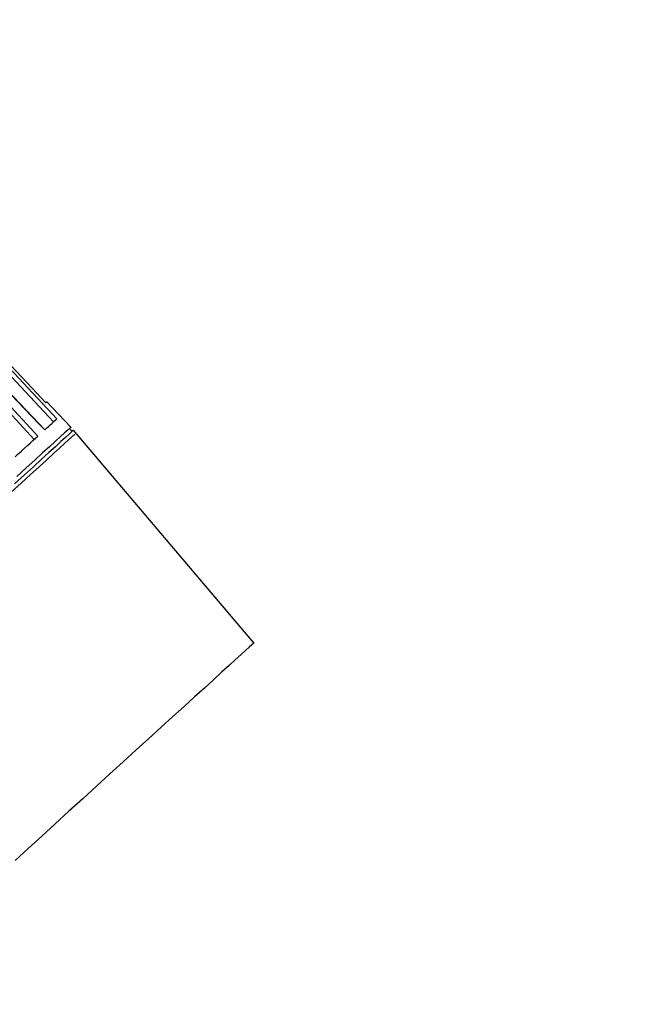
# Model space of a CAD drawing. Units: millimetres. Extents: x 15299 to 19551, y 5033 to 11245.
# Drawn here: x 17900 to 18056, y 9020 to 9271 of the extents above; entities that cross this region are included whole.
import ezdxf

# ---------------------------------------------------------------- set-up
doc = ezdxf.new("R2010")
doc.units = ezdxf.units.MM
doc.header["$LTSCALE"] = 50
doc.header["$PDSIZE"] = -1
doc.dimstyles.new('RUNG$0', dxfattribs={"dimscale": 4, "dimtxt": 2.5, "dimasz": 2.5, "dimexe": 1.25, "dimexo": 0.625, "dimtad": 1, "dimtih": 1, "dimtoh": 1, "dimdec": 0, "dimzin": 0, "dimdsep": 46, "dimlunit": 6, "dimtxsty": 'Standard', "dimcen": 2.5, "dimse1": 1, "dimse2": 1, "dimclrd": 5, "dimclre": 5, "dimclrt": 2, "dimadec": 0, "dimazin": 0, "dimtfac": 1, "dimtdec": 4, "dimtofl": 0, "dimtmove": 0, "dimatfit": 2, "dimfxl": 1, "dimtolj": 1, "dimtzin": 0, "dimarcsym": 0})

# ---------------------------------------------------------------- blocks, each defined once
blk = doc.blocks.new('*D44')
at = {"color": 5, "lineweight": -2, "transparency": 16777216}
for p, q in [((18086.89, 9416.98), (18086.89, 9319.48)), ((18086.89, 9176.98), (18086.89, 9274.48))]:
    blk.add_line(p, q, dxfattribs=at)
at = {"color": 5, "transparency": 16777216}
for points in [[(18081.89, 9416.98), (18091.89, 9416.98), (18086.89, 9446.98)], [(18081.89, 9176.98), (18091.89, 9176.98), (18086.89, 9146.98)]]:
    blk.add_solid(points, dxfattribs=at)
at = {"layer": 'Defpoints', "color": 0, "transparency": 16777216}
for p in [(17659.33, 9446.98), (18086.89, 9446.98), (17669.29, 9146.98)]:
    blk.add_point(p, dxfattribs=at)
at = {"color": 2, "transparency": 16777216, "insert": (18086.89, 9296.98), "char_height": 30, "attachment_point": 5}
blk.add_mtext('\\A1;300', dxfattribs=at)
blk = doc.blocks.new('*D45')
at = {"color": 5, "lineweight": -2, "transparency": 16777216}
for p, q in [((18222.65, 9416.98), (18222.65, 9169.48)), ((18222.65, 8876.98), (18222.65, 9124.48))]:
    blk.add_line(p, q, dxfattribs=at)
at = {"color": 5, "transparency": 16777216}
for points in [[(18217.65, 9416.98), (18227.65, 9416.98), (18222.65, 9446.98)], [(18217.65, 8876.98), (18227.65, 8876.98), (18222.65, 8846.98)]]:
    blk.add_solid(points, dxfattribs=at)
at = {"layer": 'Defpoints', "color": 0, "transparency": 16777216}
for p in [(17797.04, 9446.98), (18222.65, 9446.98), (17807, 8846.98)]:
    blk.add_point(p, dxfattribs=at)
at = {"color": 2, "transparency": 16777216, "insert": (18222.65, 9146.98), "char_height": 30, "attachment_point": 5}
blk.add_mtext('\\A1;600', dxfattribs=at)
blk = doc.blocks.new('*D46')
at = {"color": 5, "lineweight": -2, "transparency": 16777216}
for p, q in [((18355.85, 9416.98), (18355.85, 9019.48)), ((18355.85, 8576.98), (18355.85, 8974.48))]:
    blk.add_line(p, q, dxfattribs=at)
at = {"color": 5, "transparency": 16777216}
for points in [[(18350.85, 9416.98), (18360.85, 9416.98), (18355.85, 9446.98)], [(18350.85, 8576.98), (18360.85, 8576.98), (18355.85, 8546.98)]]:
    blk.add_solid(points, dxfattribs=at)
at = {"layer": 'Defpoints', "color": 0, "transparency": 16777216}
for p in [(17949.96, 9446.98), (18355.85, 9446.98), (17959.92, 8546.98)]:
    blk.add_point(p, dxfattribs=at)
at = {"color": 2, "transparency": 16777216, "insert": (18355.85, 8996.98), "char_height": 30, "attachment_point": 5}
blk.add_mtext('\\A1;900', dxfattribs=at)

msp = doc.modelspace()

# ---------------------------------------------------------------- linework, layer by layer
for p, q in [((17908.83, 9168.37), (17824.77, 9258.18)), ((17903.91, 9163.9), (17820.44, 9254.24)), ((17913.29, 9167.02), (17907.11, 9173.57)), ((17913.61, 9165.96), (17912.94, 9166.7)), ((17959.93, 9112.11), (17913.98, 9166.3))]:
    msp.add_line(p, q)
at = {"flags": 128}
for points in [[(17825.61, 9258.95), (17828.28, 9256.09), (17850.15, 9232.74), (17909.67, 9169.13)], [(17906.83, 9173.31), (17903.39, 9176.94), (17881.41, 9200.19), (17825.72, 9259.05)], [(17821.43, 9255.14), (17824.08, 9252.27), (17845.79, 9228.77), (17904.89, 9164.78)], [(17906.61, 9166.35), (17905.24, 9167.8), (17899.72, 9173.6), (17877.65, 9196.77), (17821.75, 9255.44)], [(17906.65, 9166.39), (17826.73, 9250.35), (17821.82, 9255.5)], [(17906.61, 9166.35), (17907.11, 9166.81), (17907.58, 9167.23), (17908.01, 9167.62), (17908.41, 9167.99), (17908.78, 9168.32), (17909.11, 9168.62), (17909.41, 9168.89), (17909.67, 9169.13)], [(17913.98, 9166.3), (17913.85, 9166.18), (17913.46, 9165.82), (17912.81, 9165.23), (17911.9, 9164.4), (17910.74, 9163.35), (17909.33, 9162.07), (17907.69, 9160.57), (17905.82, 9158.87), (17903.73, 9156.97), (17901.44, 9154.88), (17898.95, 9152.62)], [(17913.29, 9167.02), (17913.25, 9166.99), (17912.99, 9166.75), (17912.47, 9166.27), (17911.69, 9165.56), (17910.65, 9164.62), (17909.37, 9163.45), (17907.84, 9162.07), (17906.09, 9160.47), (17904.11, 9158.67), (17901.92, 9156.67), (17899.52, 9154.5)], [(17906.67, 9166.4), (17906.66, 9166.39), (17906.61, 9166.35)], [(17898.06, 9150.46), (17900.62, 9152.79), (17903, 9154.95), (17905.18, 9156.93), (17907.14, 9158.72), (17908.89, 9160.31), (17910.4, 9161.69), (17911.67, 9162.84), (17912.7, 9163.78), (17913.48, 9164.48), (17913.99, 9164.96), (17914.25, 9165.19), (17914.29, 9165.22)], [(17899.05, 9159.47), (17899.88, 9160.23), (17900.68, 9160.96), (17901.46, 9161.66), (17902.2, 9162.34), (17902.92, 9162.99), (17903.6, 9163.62), (17904.26, 9164.21), (17904.89, 9164.78)], [(17959.93, 9112.11), (17959.79, 9111.99), (17959.4, 9111.63), (17958.74, 9111.03), (17957.82, 9110.2), (17956.65, 9109.13), (17955.24, 9107.84), (17953.58, 9106.34), (17951.7, 9104.63), (17949.6, 9102.72), (17947.3, 9100.62), (17944.8, 9098.35), (17942.12, 9095.91), (17939.28, 9093.33), (17936.29, 9090.61), (17933.18, 9087.78), (17929.95, 9084.84), (17926.63, 9081.82), (17923.24, 9078.74), (17919.79, 9075.6), (17916.3, 9072.43), (17912.8, 9069.24), (17909.31, 9066.06), (17905.84, 9062.91), (17902.41, 9059.79), (17899.05, 9056.74)]]:
    msp.add_lwpolyline(points, dxfattribs=at)
msp.add_arc((17785.17, 9307.37), 181.03, 312.2218, 312.3445)

# ---------------------------------------------------------------- dimensions: what is measured, and where the dimension line sits
at = {"color": 0}
for base, p1, p2, picture, middle in [((18086.89, 9446.98), (17669.29, 9146.98), (17659.33, 9446.98), '*D44', (18086.89, 9296.98)), ((18222.65, 9446.98), (17807, 8846.98), (17797.04, 9446.98), '*D45', (18222.65, 9146.98)), ((18355.85, 9446.98), (17959.92, 8546.98), (17949.96, 9446.98), '*D46', (18355.85, 8996.98))]:
    dim = msp.add_linear_dim(base=base, p1=p1, p2=p2, angle=90, dimstyle='RUNG$0', override={"dimscale": 12}, dxfattribs=at)
    dim.commit()
    dim.dimension.update_dxf_attribs({"geometry": picture, "text_midpoint": middle})

doc.saveas('drawing.dxf')
